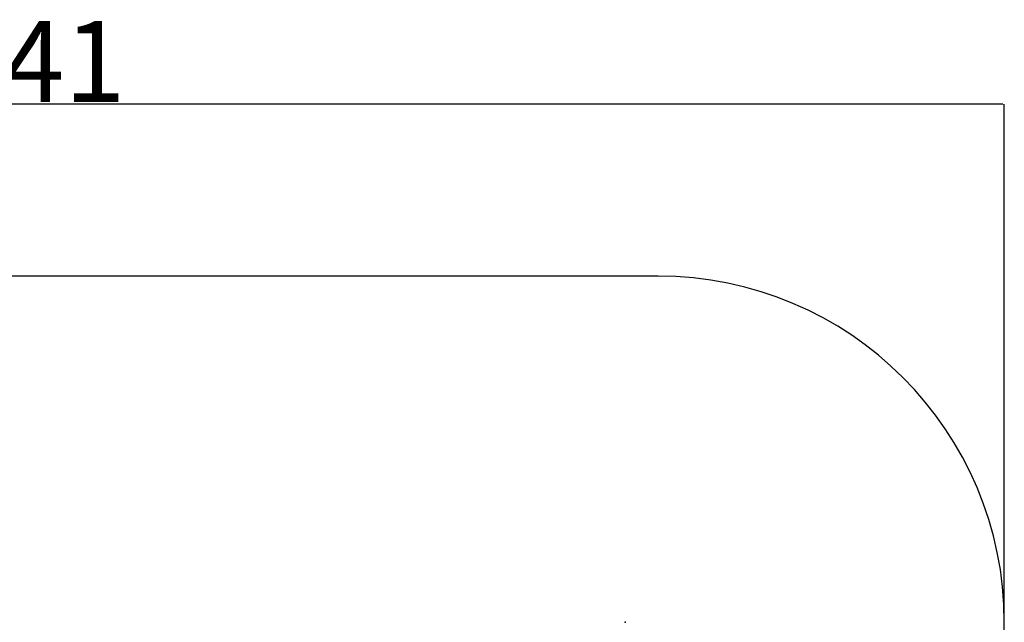
# Model space of a CAD drawing. Units: millimetres. Extents: x -2713 to 22494, y 2598 to 17448.
# Drawn here: x 17154 to 19287, y 6758 to 8063 of the extents above; entities that cross this region are included whole.
import ezdxf

# ---------------------------------------------------------------- set-up
doc = ezdxf.new("R2010")
doc.units = ezdxf.units.MM
doc.header["$PDSIZE"] = -1
doc.layers.add('标注层', color=7, linetype='Continuous')
doc.styles.add('SLDTEXTSTYLE0', font='arial.ttf', dxfattribs={"width": 0.75})
doc.dimstyles.new('SLDDIMSTYLE0', dxfattribs={"dimtxt": 175, "dimasz": 3.302, "dimexe": 0, "dimexo": 0.0625, "dimgap": 0.875, "dimtad": 2, "dimdec": 0, "dimrnd": 1e-09, "dimzin": 12, "dimdsep": 46, "dimtxsty": 'SLDTEXTSTYLE0', "dimcen": 0.09, "dimadec": 0, "dimazin": 3, "dimtfac": 1, "dimtdec": 0, "dimtofl": 0, "dimtmove": 0, "dimatfit": 3, "dimfxl": 1, "dimfrac": 2, "dimtolj": 1, "dimtzin": 12, "dimarcsym": 0})

# ---------------------------------------------------------------- blocks, each defined once
blk = doc.blocks.new('*D29')
at = {"layer": 'Defpoints', "color": 0, "transparency": 16777216}
for p in [(15116.4, 7880.5), (15116.4, 6757.6), (19286.9, 6757.6)]:
    blk.add_point(p, dxfattribs=at)
at = {"layer": '标注层', "color": 0, "lineweight": -2, "transparency": 16777216}
for p, q in [((15116.4, 6757.6), (15116.4, 7880.5)), ((19283.6, 7880.5), (15119.7, 7880.5)), ((19286.9, 6757.6), (19286.9, 7880.5))]:
    blk.add_line(p, q, dxfattribs=at)
at = {"layer": '标注层', "color": 0, "transparency": 16777216}
for points in [[(15119.7, 7881), (15119.7, 7879.9), (15116.4, 7880.5)], [(19283.6, 7881), (19283.6, 7879.9), (19286.9, 7880.5)]]:
    blk.add_solid(points, dxfattribs=at)
at = {"layer": '标注层', "color": 0, "transparency": 16777216, "insert": (17117.8, 8060.2), "char_height": 175, "attachment_point": 2, "style": 'SLDTEXTSTYLE0'}
blk.add_mtext('\\A1;8341', dxfattribs=at)

msp = doc.modelspace()

# ---------------------------------------------------------------- linework, layer by layer
at = {"color": 7, "linetype": 'Continuous', "lineweight": 25}
msp.add_line((18466, 6757.6), (18464.5, 6757.6), dxfattribs=at)
at = {"layer": '标注层'}
for p, q in [((18536.9, 7507.6), (15866.4, 7507.6)), ((19286.9, 6215.6), (19286.9, 6757.6))]:
    msp.add_line(p, q, dxfattribs=at)
msp.add_arc((18536.9, 6757.6), 750, 0, 90, dxfattribs=at)
msp.add_point((18465.3, 6757.6), dxfattribs=at)

# ---------------------------------------------------------------- dimensions: what is measured, and where the dimension line sits
dim = msp.add_linear_dim(base=(15116.4, 7880.5), p1=(19286.9, 6757.6), p2=(15116.4, 6757.6), text='8341', dimstyle='SLDDIMSTYLE0', dxfattribs=at)
dim.commit()
dim.dimension.update_dxf_attribs({"geometry": '*D29', "text_midpoint": (17117.8, 7880.5), "dimtype": 160})

doc.saveas('drawing.dxf')
